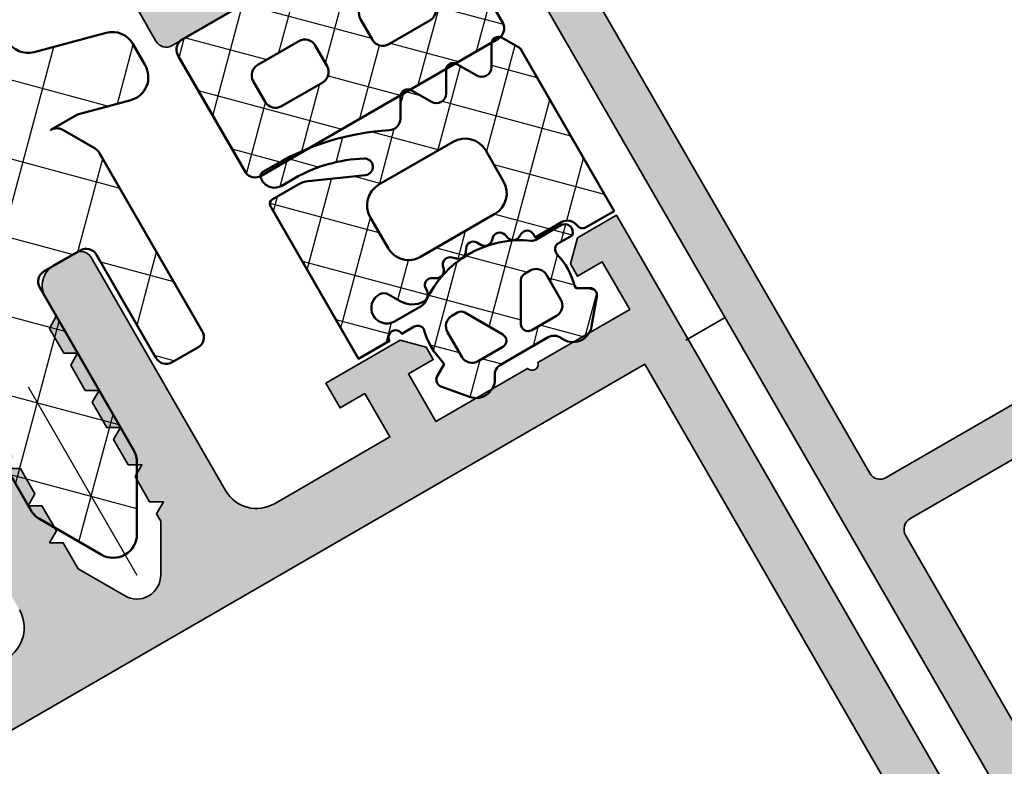
# Model space of a CAD drawing. Units: millimetres. Extents: x 2450 to 23610, y 389 to 6090.
# Drawn here: x 11476 to 11517, y 1042 to 1073 of the extents above; entities that cross this region are included whole.
import ezdxf

# ---------------------------------------------------------------- set-up
doc = ezdxf.new("R2010")
doc.units = ezdxf.units.MM
doc.linetypes.add('ACAD_ISO10W100', pattern=[18, 12, -3, 0, -3])
for name, color, linetype, lineweight in [('S03_AL_Kontur', 250, 'Continuous', 35), ('S04_AL_Schraffur', 250, 'Continuous', 25), ('S05_EPDM_Kontur', 43, 'Continuous', 50), ('S06_EPDM_Schraffur', 43, 'Continuous', 25), ('S07_Isolation_Kontur', 91, 'Continuous', 50), ('S08_Isolation_Schraffur', 91, 'Continuous', 25), ('S18_Mittellinie', 10, 'ACAD_ISO10W100', 25)]:
    doc.layers.add(name, color=color, linetype=linetype, lineweight=lineweight)

# ---------------------------------------------------------------- blocks, each defined once
blk = doc.blocks.new('338800_s')
at = {"layer": 'S04_AL_Schraffur'}
h = blk.add_hatch(color=256, dxfattribs=at)
edge = h.paths.add_edge_path()
edge.add_arc((-0.07886709564289432, 2.732443659469245), 0.2789255417366328, -1.1628700728724084, 73.57540544467298, ccw=False)
edge.add_line((0.2000009999997587, 2.726782999992265), (0.2000009999999008, 2.273188999991668))
edge.add_arc((-0.07883644654350291, 2.267520591993353), 0.2788950563277895, -73.5801235804492, 1.1645893740837892, ccw=False)
edge.add_line((-8.52651282912122e-14, 1.999999999999975), (-1.262177448353619e-29, 0.4999999999999931))
edge.add_arc((0.4999999999999643, 0.4999999999999715), 0.4999999999999643, 179.9999999999976, 269.9999999999943)
edge.add_line((0.4999999999999144, 7.105427357601002e-15), (8.999999999999972, 0))
edge.add_arc((8.999999999999979, 0.4999999999999925), 0.4999999999999925, 269.9999999999992, 359.9999999999984)
edge.add_line((9.499999999999972, 0.4999999999999787), (9.499999999999972, 1))
edge.add_line((9.499999999999972, 1), (8.499999999999972, 1))
edge.add_line((8.499999999999972, 1), (8.5, 2.199999999999953))
edge.add_arc((9.500000000000064, 2.199999999999931), 1.000000000000064, 90.00000000000028, 179.9999999999988, ccw=False)
edge.add_line((9.500000000000059, 3.199999999999996), (13.90000000000006, 3.199999999999982))
edge.add_arc((13.89999999999996, 2.200000000000059), 0.9999999999999227, -3.979039320256561e-12, 89.99999999999471, ccw=False)
edge.add_line((14.89999999999989, 2.199999999999989), (14.89999999999994, 0.9999999999999929))
edge.add_line((14.89999999999994, 0.9999999999999929), (13.49999999999994, 1))
edge.add_line((13.49999999999994, 1), (13.49999999999994, 0.5000000000000355))
edge.add_arc((13.99999999999995, 0.5000000000000071), 0.5000000000000071, 179.9999999999968, 269.9999999999992)
edge.add_line((13.99999999999994, 0), (14.39999999999995, -7.105427357601043e-15))
edge.add_arc((14.39999999999992, -0.4999999999999739), 0.4999999999999667, -4.774847184307873e-12, 89.99999999999687, ccw=False)
edge.add_line((14.89999999999988, -0.5000000000000165), (14.89999999999989, -51.49999999999999))
edge.add_arc((15.89999999999988, -51.49999999999999), 0.9999999999999982, 180, 269.9999999999999)
edge.add_line((15.89999999999988, -52.49999999999999), (50.8999999999998, -52.49999999999999))
edge.add_arc((50.89999999999981, -51.99999999999991), 0.500000000000071, 269.9999999999992, 360.0000000000008)
edge.add_line((51.39999999999986, -51.99999999999991), (51.39999999999992, -50.49999999999992))
edge.add_arc((51.89999999999989, -50.49999999999996), 0.4999999999999716, 89.99999999999682, 179.9999999999951, ccw=False)
edge.add_line((51.89999999999992, -50), (55.89999999999992, -50))
edge.add_arc((55.89999999999992, -50.49999999999994), 0.4999999999999432, -4.774847184307873e-12, 90, ccw=False)
edge.add_line((56.39999999999986, -50.49999999999999), (56.39999999999985, -52.00000000000002))
edge.add_arc((56.89999999999987, -51.99999999999999), 0.5000000000000213, 180.0000000000041, 270.0000000000057)
edge.add_line((56.89999999999992, -52.50000000000001), (75.82163585330154, -52.50000000000001))
edge.add_arc((75.82163585330157, -51.50000000000003), 0.9999999999999787, 269.9999999999984, 339.9999999999989)
edge.add_line((76.76132847408745, -51.8420201433257), (93.48190778623555, -5.902606042997697))
edge.add_arc((93.19999999999979, -5.799999999999987), 0.299999999999994, 339.9999999999978, 449.9999999999837)
edge.add_line((93.19999999999987, -5.499999999999992), (75.49999999999997, -5.499999999999992))
edge.add_arc((75.49999999999994, -4.999999999999996), 0.4999999999999956, 180.0000000000015, 270.00000000000324, ccw=False)
edge.add_line((74.99999999999994, -5.00000000000001), (74.99999999999989, 29.50000000000006))
edge.add_arc((74.49999999999999, 29.50000000000008), 0.4999999999999005, 359.999999999998, 449.9999999999984)
edge.add_line((74.5, 29.99999999999998), (73.20000000000003, 30))
edge.add_arc((73.20000000000006, 29.5), 0.5, 90.00000000000325, 180.0000000000029)
edge.add_line((72.70000000000005, 29.49999999999997), (72.69999999999995, 29))
edge.add_line((72.69999999999995, 29), (73.69999999999999, 29))
edge.add_line((73.69999999999999, 29), (73.69999999999993, 27.50000000000001))
edge.add_arc((72.69999999999993, 27.50000000000001), 1, -90, 3.979039320256561e-13, ccw=False)
edge.add_line((72.69999999999993, 26.5), (68.69999999999993, 26.5))
edge.add_arc((68.69999999999993, 27.5), 1, 179.9999999999992, 270, ccw=False)
edge.add_line((67.69999999999993, 27.50000000000001), (67.69999999999993, 29))
edge.add_line((67.69999999999993, 29), (68.69999999999993, 29))
edge.add_line((68.69999999999993, 29), (68.69999999999996, 29.49999999999995))
edge.add_arc((68.19999999999989, 29.49999999999992), 0.500000000000071, 3.663998993045451e-12, 90.0000000000016)
edge.add_line((68.19999999999987, 29.99999999999999), (66.89999999999998, 30))
edge.add_arc((66.89999999999993, 29.50000000000004), 0.4999999999999574, 89.99999999999511, 179.9999999999968)
edge.add_line((66.39999999999998, 29.50000000000007), (66.39999999999992, 27.05530625741459))
edge.add_arc((65.89999999999992, 27.05530625741458), 0.5, -96.00000000000182, 7.958078640513122e-13, ccw=False)
edge.add_line((65.84773576836608, 26.55804530973045), (56.14773576836615, 27.57755639180751))
edge.add_arc((56.20000000000004, 28.07481733949167), 0.5000000000000304, 179.9999999999947, 263.9999999999937, ccw=False)
edge.add_line((55.7, 28.07481733949172), (55.70000000000012, 29.5322234540542))
edge.add_arc((56.2000000000001, 29.53222345405424), 0.4999999999999858, 93.81407483429467, 180.0000000000036, ccw=False)
edge.add_line((56.16674049473818, 30.03111603298253), (58.23325950526175, 30.16888396701744))
edge.add_arc((58.19999999999992, 30.66777654594582), 0.5000000000000787, 273.8140748342826, 359.9999999999947)
edge.add_line((58.7, 30.66777654594578), (58.69999999999994, 32.00000000000014))
edge.add_arc((58.77883644654335, 32.2675205919934), 0.278895056327682, 178.8354106259143, 253.58012358044368, ccw=False)
edge.add_line((58.49999900000006, 32.27318899999172), (58.4999990000001, 32.72678299999234))
edge.add_arc((58.77886709564274, 32.73244365946924), 0.2789255417366144, 106.42459455530991, 181.1628700728551, ccw=False)
edge.add_line((58.69999999999993, 32.99998699999173), (58.6999999999998, 34.87999800000049))
edge.add_arc((58.39999999999971, 34.87999800000044), 0.3000000000000895, 9.49925664863487e-12, 89.9999999999498)
edge.add_line((58.39999999999998, 35.17999800000053), (57.42002568095679, 35.17999800000062))
edge.add_arc((57.42002568095728, 34.87999800000057), 0.300000000000054, 90.00000000009365, 180.0000000000421)
edge.add_line((57.12002568095722, 34.87999800000035), (57.12002568095721, 32.12000000000052))
edge.add_arc((57.00002568095744, 32.12000000000047), 0.1199999999997701, -89.99999999998653, 2.7114310796605423e-11, ccw=False)
edge.add_line((57.00002568095747, 32.0000000000007), (52.69999999999987, 31.99999999999999))
edge.add_arc((52.69999999999992, 32.49999999999993), 0.4999999999999361, 179.9999999999992, 269.9999999999943, ccw=False)
edge.add_line((52.19999999999999, 32.49999999999994), (52.19999999999993, 33.19999999999998))
edge.add_line((52.19999999999993, 33.19999999999998), (53.58149545762233, 35.5928203230276))
edge.add_arc((53.46188021535166, 35.66188021535171), 0.1381197846482919, 330.000000000016, 450.0000000000059)
edge.add_line((53.46188021535164, 35.79999999999999), (50.2, 35.79999999999999))
edge.add_arc((50.19999999999999, 35.29999999999998), 0.5000000000000071, 89.99999999999919, 180)
edge.add_line((49.69999999999999, 35.29999999999998), (49.69999999999999, 5.699999999999939))
edge.add_arc((49.2, 5.699999999999955), 0.4999999999999858, 269.99999999999756, 359.99999999999807, ccw=False)
edge.add_line((49.19999999999998, 5.199999999999964), (8.499999999999936, 5.199999999999993))
edge.add_line((8.49999999999994, 5.199999999999993), (5.271179978300212, 5.795985019542285))
edge.add_arc((5.23811978464829, 5.661880215351702), 0.1381197846483164, 76.15129737133192, 209.9999999999849)
edge.add_line((5.118504542377593, 5.592820323027575), (6.499999999999972, 3.199999999999974))
edge.add_line((6.499999999999972, 3.199999999999974), (6.5, 2.500000000000043))
edge.add_arc((5.999999999999968, 2.500000000000011), 0.500000000000032, -89.99999999999642, 3.694822225952521e-12, ccw=False)
edge.add_line((5.999999999999999, 1.999999999999978), (1.699974319042469, 2.000000000000704))
edge.add_arc((1.699974319042496, 2.120000000000481), 0.1199999999997772, 179.9999999999729, 269.999999999987, ccw=False)
edge.add_line((1.579974319042719, 2.120000000000538), (1.579974319042719, 4.879998000000305))
edge.add_arc((1.279974319042594, 4.879998000000477), 0.3000000000001251, 359.9999999999671, 449.9999999999134)
edge.add_line((1.279974319043047, 5.179998000000602), (0.2999999999998975, 5.179998000000487))
edge.add_arc((0.3000000000001532, 4.879998000000477), 0.3000000000000105, 90.00000000004881, 179.9999999999946)
edge.add_line((1.421085471520222e-13, 4.879998000000505), (-2.345346139520643e-15, 2.999986999991727))
edge = h.paths.add_edge_path(flags=16)
edge.add_arc((52.20000000000001, 25.47870944186381), 0.5, 83.99999999999977, 179.9999999999996, ccw=False)
edge.add_line((52.25226423163384, 25.97597038954795), (66.26912409944165, 24.50273905231583))
edge.add_arc((66.32138833107553, 25.00000000000062), 0.5000000000006543, 264.0000000000028, 270.0000000000032)
edge.add_line((66.32138833107555, 24.49999999999996), (72.49999999999991, 24.5))
edge.add_arc((72.4999999999999, 23.99999999999998), 0.5000000000000213, -1.9895196601282805e-12, 89.99999999999841, ccw=False)
edge.add_line((72.99999999999991, 23.99999999999996), (72.99999999999991, 5.69999999999996))
edge.add_arc((72.49999999999991, 5.699999999999956), 0.5, -89.99999999999841, 5.115907697472721e-13, ccw=False)
edge.add_line((72.49999999999993, 5.199999999999966), (52.19999999999996, 5.199999999999958))
edge.add_arc((52.19999999999996, 5.699999999999959), 0.5000000000000018, 180.0000000000004, 270, ccw=False)
edge.add_line((51.69999999999995, 5.699999999999956), (51.70000000000001, 25.47870944186381))
edge = h.paths.add_edge_path(flags=16)
edge.add_line((72.49999999999997, 3.20000000000001), (17.3999999999999, 3.199999999999982))
edge.add_arc((17.3999999999999, 2.699999999999982), 0.5, 90, 180)
edge.add_line((16.8999999999999, 2.699999999999982), (16.8999999999999, -30.19999999999996))
edge.add_arc((17.39999999999998, -30.19999999999995), 0.5000000000000853, 180.0000000000016, 270.0000000000032)
edge.add_line((17.40000000000001, -30.70000000000003), (72.49999999999997, -30.70000000000003))
edge.add_arc((72.50000000000001, -30.20000000000001), 0.5000000000000213, 269.9999999999951, 359.999999999996)
edge.add_line((73.00000000000003, -30.20000000000005), (72.99999999999997, 2.69999999999996))
edge.add_arc((72.49999999999994, 2.699999999999985), 0.5000000000000284, 359.9999999999972, 449.9999999999968)
edge = h.paths.add_edge_path(flags=16)
edge.add_line((90.05807438516717, -7.500000000000005), (75.49999999999989, -7.500000000000012))
edge.add_arc((75.49999999999989, -8.000000000000016), 0.5000000000000036, 90, 180.0000000000002)
edge.add_line((74.99999999999989, -8.000000000000018), (74.99999999999989, -30.20000000000003))
edge.add_arc((75.49999999999989, -30.20000000000002), 0.5, 180.0000000000012, 270.0000000000016)
edge.add_line((75.4999999999999, -30.70000000000002), (81.97793518445762, -30.70000000000002))
edge.add_arc((81.97793518445764, -30.20000000000002), 0.5, 269.9999999999984, 339.999999999998)
edge.add_line((82.44778149485059, -30.37101007166288), (90.52792069556013, -8.171010071662845))
edge.add_arc((90.05807438516716, -8.000000000000007), 0.5000000000000125, 340.0000000000003, 449.9999999999984)
edge = h.paths.add_edge_path(flags=16)
edge.add_arc((17.39999999999996, -49.99999999999996), 0.5, 180, 270.0000000000004)
edge.add_line((17.39999999999996, -50.49999999999996), (49.09999999999986, -50.49999999999999))
edge.add_arc((49.09999999999987, -49.99999999999999), 0.5, 269.9999999999992, 359.9999999999992)
edge.add_line((49.59999999999986, -49.99999999999999), (49.59999999999985, -49.47573593128817))
edge.add_line((49.59999999999985, -49.47573593128817), (50.87573593128796, -48.20000000000002))
edge.add_line((50.87573593128796, -48.20000000000002), (56.92426406871181, -48.2))
edge.add_line((56.92426406871181, -48.2), (58.19999999999995, -49.47573593128816))
edge.add_line((58.19999999999995, -49.47573593128816), (58.19999999999985, -49.99999999999989))
edge.add_arc((58.69999999999985, -49.99999999999999), 0.5, 179.9999999999886, 269.9999999999992)
edge.add_line((58.69999999999984, -50.49999999999999), (74.77132454598696, -50.50000000000001))
edge.add_arc((74.77132454598696, -50.00000000000002), 0.4999999999999858, 270, 340.0000000000009)
edge.add_line((75.2411708563799, -50.17101007166284), (81.35587079205199, -33.37101007166284))
edge.add_arc((80.88602448165902, -33.2), 0.500000000000012, 340.0000000000005, 449.9999999999984)
edge.add_line((80.88602448165904, -32.7), (17.39999999999985, -32.70000000000002))
edge.add_arc((17.39999999999985, -33.20000000000002), 0.5, 90, 180)
edge.add_line((16.89999999999985, -33.20000000000002), (16.89999999999996, -49.99999999999996))
at = {"layer": 'S03_AL_Kontur'}
for points in [[(-8.52651282912122e-14, 1.999999999999975), (-8.414516322359498e-30, 0.4999999999999931, 0.4142135623730785), (0.4999999999999144, 7.105427357601002e-15), (8.999999999999972, 0, 0.4142135623730914)], [(14.89999999999988, -0.5000000000000165), (14.89999999999989, -51.49999999999999, 0.414213562373095)]]:
    blk.add_lwpolyline(points, format="xyb", dxfattribs=at)
for points in [[(72.49999999999997, 3.20000000000001), (17.3999999999999, 3.199999999999982, 0.414213562373095), (16.8999999999999, 2.699999999999982), (16.8999999999999, -30.19999999999996, 0.4142135623731034), (17.40000000000001, -30.70000000000003), (72.49999999999997, -30.70000000000003, 0.4142135623730955), (73.00000000000003, -30.20000000000005), (72.99999999999997, 2.69999999999996, 0.414213562373095)], [(16.89999999999996, -49.99999999999996, 0.4142135623730929), (17.39999999999996, -50.49999999999996), (49.09999999999986, -50.49999999999999, 0.4142135623730953), (49.59999999999986, -49.99999999999999), (49.59999999999985, -49.47573593128817), (50.87573593128796, -48.20000000000002), (56.92426406871181, -48.2), (58.19999999999995, -49.47573593128816), (58.19999999999985, -49.99999999999989, 0.4142135623731499), (58.69999999999984, -50.49999999999999), (74.77132454598696, -50.50000000000001, 0.3152987888789855), (75.2411708563799, -50.17101007166284), (81.35587079205199, -33.37101007166284, 0.5205670505517445), (80.88602448165904, -32.7), (17.39999999999985, -32.70000000000002, 0.4142135623730969), (16.89999999999985, -33.20000000000002)]]:
    blk.add_lwpolyline(points, format="xyb", close=True, dxfattribs=at)
blk = doc.blocks.new('331820_s')
at = {"layer": 'S04_AL_Schraffur'}
blk.add_blockref('338800_s', (9.184850993603006e-17, -5.684341886080801e-14), dxfattribs=at)
blk = doc.blocks.new('266437_s')
at = {"layer": 'S08_Isolation_Schraffur'}
h = blk.add_hatch(dxfattribs=at)
h.set_pattern_fill('NETZ', color=256, scale=3.2, angle=45, style=0)
h.set_pattern_definition([(45, (352.7114013482386, -571.6193218696704), (-2.262741699796952, 2.262741699796952), []), (135, (352.7114013482386, -571.6193218696704), (-2.262741699796952, -2.262741699796952), [])])
h.paths.add_polyline_path([(0.500000000000135, -0.7886751345947189), (0.500000000000135, 7.113248654051908, 0.1316524975873946), (0.366025403784441, 7.613248654051908), (-1.133974596215559, 10.21132486540528, 0.5773502691896245), (-2.866025403784398, 10.21132486540528), (-4.366025403784398, 7.613248654052136, 0.1316524975873957), (-4.499999999999865, 7.113248654052136), (-4.499999999999865, -0.7886751345949463, -0.414213562373095), (-4.999999999999865, -1.288675134594946), (-6.749999999999865, -1.288675134594946, -0.4142135623730953), (-7.249999999999865, -0.7886751345947189), (-7.249999999999865, 4.211324865405054, 0.4142135623730951), (-7.750000000000092, 4.711324865405054), (-9.000000000000092, 4.711324865405281, 0.4142135623730916), (-9.499999999999865, 4.211324865405281), (-9.499999999999865, -4.422649730810413, 0.1316524975873943), (-9.433012701892132, -4.672649730810413), (-8.644337567297363, -6.038675134594946, 0.2679491924311482), (-8.211324865405096, -6.288675134594946), (-9.499868957108998, -6.288675134594946), (-11.74104991200657, -5.688152507638002, 0.4931454260313355), (-12.99986895710894, -6.654078333927096), (-12.99986895710899, -7.689354514337033, 0.3394542588633803), (-12.25868800221165, -8.655280340626128), (-9.241049912006567, -9.463854029946056, -0.3394542588633875), (-8.49986895710905, -10.42977985623515), (-8.499868957108996, -28.34486427553856), (-5.152560150567157, -30.68867513459481), (-3.626214553838146, -29.16232953786579, -0.4142135623730951), (-0.3735233603800694, -29.16232953786579), (1.152822236349042, -30.68867513459491), (4.500131042891005, -28.34486427553856), (4.500131042891006, -10.42977985623515, -0.339454258863364), (5.241311997788578, -9.46385402994617), (8.25895008799366, -8.655280340626128, 0.3394542588633712), (9.00013104289095, -7.689354514337261), (9.000131042891006, -6.654078333927096, 0.4931454260312911), (7.741311997788578, -5.688152507638115), (5.500131042890776, -6.288675134594947), (4.211324865404912, -6.288675134594719, 0.2679491924311226), (4.644337567296951, -6.038675134594946), (5.433012701892402, -4.672649730809731, 0.1316524975873953), (5.500000000000135, -4.422649730809503), (5.500000000000135, 4.211324865405281, 0.4142135623730984), (5.000000000000135, 4.711324865405054), (3.750000000000135, 4.711324865405054, 0.4142135623730951), (3.250000000000135, 4.211324865405054), (3.250000000000135, -0.7886751345949463, -0.4142135623730916), (2.750000000000135, -1.288675134594946), (1.000000000000135, -1.288675134594946, -0.4142135623730849)])
h.paths.add_polyline_path([(0.0001310428910059614, -6.288675134594946), (0.0001310428910059613, -24.28867513459495), (-3.999868957108994, -24.28867513459495), (-3.999868957108994, -6.288675134594833)], flags=16)
at = {"layer": 'S07_Isolation_Kontur'}
blk.add_lwpolyline([(0.500000000000135, -0.7886751345947189), (0.500000000000135, 7.113248654051908, 0.1316524975873946), (0.366025403784441, 7.613248654051908), (-1.133974596215559, 10.21132486540528, 0.5773502691896246), (-2.866025403784398, 10.21132486540528), (-4.366025403784398, 7.613248654052136, 0.1316524975873958), (-4.499999999999865, 7.113248654052136), (-4.499999999999865, -0.7886751345949463, -0.4142135623730949), (-4.999999999999865, -1.288675134594946), (-6.749999999999865, -1.288675134594946, -0.4142135623730953), (-7.249999999999865, -0.7886751345947189), (-7.249999999999865, 4.211324865405054, 0.414213562373095), (-7.750000000000092, 4.711324865405054), (-9.000000000000092, 4.711324865405281, 0.4142135623730916), (-9.499999999999865, 4.211324865405281), (-9.499999999999865, -4.422649730810413, 0.1316524975873943), (-9.433012701892132, -4.672649730810413), (-8.644337567297363, -6.038675134594946, 0.2679491924311481), (-8.211324865405096, -6.288675134594946), (-9.499868957108994, -6.288675134594946), (-11.74104991200657, -5.688152507638002, 0.4931454260313355), (-12.99986895710894, -6.654078333927096), (-12.99986895710899, -7.689354514337033, 0.3394542588633803), (-12.25868800221165, -8.655280340626128), (-9.241049912006567, -9.463854029946056, -0.3394542588633875), (-8.49986895710905, -10.42977985623515)], format="xyb", dxfattribs=at)
blk = doc.blocks.new('244557_s')
at = {"layer": 'S06_EPDM_Schraffur'}
h = blk.add_hatch(dxfattribs=at)
h.set_pattern_fill('NETZ', color=256, scale=2, angle=45, style=0)
h.set_pattern_definition([(45, (0, 0), (-1.414213562373095, 1.414213562373095), []), (135, (0, 0), (-1.414213562373095, -1.414213562373095), [])])
edge = h.paths.add_edge_path(flags=16)
edge.add_arc((2.71950003286571, -0.9501212515615407), 0.4500375129495401, 270.0047999828337, 359.9952227844113)
edge.add_line((3.169537544250488, -0.9501587748527527), (3.169537544250489, 1.519830226898193))
edge.add_arc((1.999531477689743, 1.519830226898193), 1.170006066560745, 0, 180)
edge.add_line((0.8295254111289978, 1.519830226898193), (0.8295254111289972, -0.9501587748527527))
edge.add_arc((1.279563064393074, -0.9501211096776387), 0.4500376548402387, 180.0047952777906, 269.995189544022)
edge.add_line((1.279525279998779, -1.400158762931824), (2.719537734985352, -1.400158762931824))
edge = h.paths.add_edge_path(flags=16)
edge.add_line((7.799539566040039, 4.99985408782959), (7.799539566040039, 3.99985408782959))
edge.add_arc((8.299540196194755, 3.999854717984817), 0.500000630155113, 180.000072210379, 270.0000370725687)
edge.add_line((8.299540519714355, 3.49985408782959), (10.29954051971436, 3.499850273132324))
edge.add_arc((10.29954040884735, 3.999850383999728), 0.5000001108674164, 270.0000127044203, 359.9999872955341)
edge.add_line((10.79954051971436, 3.999850273132324), (10.79954051971436, 4.999850273132324))
edge.add_arc((10.29953993088537, 4.999849684303626), 0.5000005888293287, 6.747471899189868e-05, 89.99993252524838)
edge.add_line((10.29954051971436, 5.499850273132324), (8.299540519714355, 5.49985408782959))
edge.add_arc((8.299540315947809, 4.999853337921195), 0.5000007499084365, 89.99997665010875, 179.9999140669568)
edge = h.paths.add_edge_path(flags=16)
edge.add_line((3.099540233612061, 4.49985408782959), (3.589743680332901, 4.49985408782959))
edge.add_arc((3.589743680332731, 3.99985408782868), 0.5000000000009095, 11.249998185496224, 89.99999999998039, ccw=False)
edge.add_line((4.080136323623833, 4.097399233306533), (4.118942203689926, 3.90230886763311))
edge.add_arc((4.609334846981028, 3.999854013110053), 0.500000000000152, 191.249998185394, 269.9995628678736)
edge.add_line((4.609331032283592, 3.499854013124605), (5.099539279937744, 3.499850273132324))
edge.add_arc((5.099539567532247, 3.999849985537367), 0.4999997124051251, 269.9999670440786, 360.0000329559734)
edge.add_line((5.599539279937744, 3.999850273132324), (5.599539279937744, 4.999850273132324))
edge.add_arc((5.099539089583175, 4.999850082777812), 0.5000001903546057, 2.181301207126572e-05, 89.99997818698141)
edge.add_line((5.099539279937744, 5.499850273132324), (3.099540233612061, 5.49985408782959))
edge.add_arc((3.099540233612061, 4.99985408782959), 0.5, 90, 270)
edge = h.paths.add_edge_path()
edge.add_arc((-1.200465869903496, 1.299850273131597), 0.3000000000000682, 179.9999999998263, 269.9999999999891)
edge.add_line((-1.200465869903553, 0.9998502731323242), (-0.5917011499404907, 0.9998502731323241))
edge.add_line((-0.5917011499404907, 0.9998502731323242), (-0.5787311792373657, 1.123446464538574))
edge.add_arc((-0.1982960703699064, 0.9998270523228712), 0.4000157886078393, -6.000481487615389, 161.9988349891073, ccw=False)
edge.add_line((0.1995280385017395, 0.9580106735229492), (0.1995280385017393, -0.2001619338989258))
edge.add_line((0.1995280385017395, -0.2001619338989258), (-0.07924242317676544, -0.2748842239379882))
edge.add_arc((-0.001575486595640996, -0.5646730270200351), 0.3000161719468164, 105.0033685423676, 209.9982202687245)
edge.add_line((-0.2614017724990845, -0.7146730422973633), (0.1923792958259581, -1.500638008117676))
edge.add_arc((1.058361275140214, -1.000713221728802), 0.9999247874430346, 209.9975117629442, 270.0026307801261)
edge.add_line((1.058407187461853, -2.000638008117676), (2.940691709518433, -2.000638008117676))
edge.add_arc((2.940770049482353, -1.000783530552326), 0.9998544806343715, 269.9955107974296, 330.004814528762)
edge.add_line((3.806711435317993, -1.500638008117676), (4.260499954223633, -0.7146730422973634))
edge.add_arc((4.000675884378722, -0.5646734695410487), 0.3000140315016112, 330.0016413248316, 434.9984832377475)
edge.add_line((4.078332901000977, -0.2748842239379883), (3.799532175064087, -0.2001771926879882))
edge.add_line((3.799532175064087, -0.2001771926879883), (3.799539804458619, 0.9580106735229492))
edge.add_arc((4.193880892422214, 1.003012069779288), 0.3969005156476025, -0.4564355865653056, 186.5103132714656, ccw=False)
edge.add_line((4.590768814086914, 0.9998502731323242), (12.59355926513672, 0.9998502731323224))
edge.add_arc((12.50170998924074, 1.491299867788257), 0.4999589918884315, 280.5861428390017, 365.2961508197905)
edge.add_line((12.99953460693359, 1.537447929382324), (12.9995346069336, 7.145962333679563))
edge.add_arc((12.50164661927204, 7.099829596444579), 0.5000206772749732, 5.293732095969777, 89.99722492144599)
edge.add_line((12.5016708374024, 7.599850273132688), (0.9973368644714924, 7.599850273132691))
edge.add_arc((0.9973250169019252, 7.099866186853433), 0.4999840864196247, 89.99864232532155, 174.7065782793156)
edge.add_line((0.4994732141495319, 7.145992851257688), (0.4994732141495317, 6.037417411804199))
edge.add_arc((0.001584989741445497, 5.991294713054231), 0.5000199869446829, -79.41131485163788, 5.292584219599178, ccw=False)
edge.add_line((0.09346728026866913, 5.499789237976074), (-1.002602100372314, 5.499789237976074))
edge.add_arc((-1.00259984571494, 4.999789551342474), 0.499999686638684, 90.00025836486554, 174.7049485792719)
edge.add_line((-1.500465869903564, 5.045931816101074), (-1.500465869903565, 1.299850273132506))
at = {"layer": 'S05_EPDM_Kontur'}
for points in [[(-1.500465869903564, 1.299850273132506, 0.414213562373095), (-1.200465869903553, 0.9998502731323242), (-0.5917011499404907, 0.9998502731323242), (-0.5787311792373657, 1.123446464538574, -0.9003986439399733), (0.1995280385017395, 0.9580106735229492), (0.1995280385017395, -0.2001619338989258), (-0.07924242317676544, -0.2748842239379883, 0.4931174997867295), (-0.2614017724990845, -0.7146730422973633), (0.1923792958259583, -1.500638008117676, 0.2679731321477737), (1.058407187461853, -2.000638008117676), (2.940691709518433, -2.000638008117676, 0.2679927026936776), (3.806711435317993, -1.500638008117676), (4.260499954223633, -0.7146730422973633, 0.4931282952615543), (4.078332901000977, -0.2748842239379883), (3.799532175064087, -0.2001771926879883), (3.799539804458618, 0.9580106735229492, -1.062722317635488), (4.590768814086914, 0.9998502731323242), (12.59355926513672, 0.9998502731323242, 0.3874227671410456), (12.99953460693359, 1.537447929382324), (12.99953460693365, 7.145962333679563, 0.3873900728733196), (12.5016708374024, 7.599850273132688), (0.9973368644714924, 7.599850273132688, 0.3874123692450574), (0.4994732141495319, 7.145992851257688), (0.4994732141494751, 6.037417411804199, -0.3873921114697362), (0.09346728026866913, 5.499789237976074), (-1.002602100372314, 5.499789237976074, 0.3873960815412379), (-1.500465869903564, 5.045931816101074)], [(3.099540233612061, 4.49985408782959), (3.589743680332901, 4.49985408782959, -0.3578057302457642), (4.080136323623833, 4.097399233306533), (4.118942203689926, 3.90230886763311, 0.3578035787104044), (4.609331032283592, 3.499854013124605), (5.099539279937744, 3.499850273132324, 0.4142138993112768), (5.599539279937744, 3.999850273132324), (5.599539279937744, 4.999850273132324, 0.4142133393589723), (5.099539279937744, 5.499850273132324), (3.099540233612061, 5.49985408782959, 0.9999999999999999)], [(7.799539566040039, 4.99985408782959), (7.799539566040039, 3.99985408782959, 0.4142133827504756), (8.299540519714355, 3.49985408782959), (10.29954051971436, 3.499850273132324, 0.4142134324843529), (10.79954051971436, 3.999850273132324), (10.79954051971436, 4.999850273132324, 0.4142128725179878), (10.29954051971436, 5.499850273132324), (8.299540519714355, 5.49985408782959, 0.414213242451192)], [(2.719537734985352, -1.400158762931824, 0.4141646050514824), (3.169537544250488, -0.9501587748527527), (3.169537544250488, 1.519830226898193, 0.9999999999999999), (0.8295254111289978, 1.519830226898193), (0.8295254111289978, -0.9501587748527527, 0.4141644591850063), (1.279525279998779, -1.400158762931824)]]:
    blk.add_lwpolyline(points, format="xyb", close=True, dxfattribs=at)
blk = doc.blocks.new('244293_s')
at = {"layer": 'S06_EPDM_Schraffur'}
h = blk.add_hatch(dxfattribs=at)
h.set_pattern_fill('NETZ', color=256, scale=2, angle=45, style=0)
h.set_pattern_definition([(45, (-9.699896003101136, -10.40093560061188), (-1.414213562373095, 1.414213562373095), []), (135, (-9.699896003101136, -10.40093560061188), (-1.414213562373095, -1.414213562373095), [])])
edge = h.paths.add_edge_path()
edge.add_line((-9.699589191521625, -9.500958254212797), (-9.699896003101136, -1.600959786049512))
edge.add_line((-9.699896003101136, -1.600959786049512), (-8.346075203340876, -1.600907207824386))
edge.add_arc((-8.34607920655507, -1.90094970313831), 0.3000424953406291, 7.190724973144825, 89.99923555069239, ccw=False)
edge.add_arc((-7.552382422237463, -1.800943426650923), 0.4999299109463399, 187.1758961230778, 270.0110723632515)
edge.add_line((-7.55228581118536, -2.300873328262258), (-6.279885909801195, -2.300823912173736))
edge.add_line((-6.279885909801195, -2.300823912173736), (-6.279879892200678, -2.455769285592069))
edge.add_arc((-5.97983652696608, -2.455699127405881), 0.3000433734370304, 180.0133972897233, 296.9932355591519)
edge.add_line((-5.843651249568564, -2.723055810815208), (-5.706202797554706, -2.653020260286049))
edge.add_arc((-5.570008061539051, -2.920328382049063), 0.3000043967658544, 15.003696392620782, 116.99905474167201, ccw=False)
edge.add_line((-5.280231076631876, -2.842662835653313), (-5.226573400545214, -3.042825546827465))
edge.add_arc((-4.936825383714608, -2.965200261897918), 0.2999659949355298, 194.9977007366847, 312.005066988361)
edge.add_line((-4.736089242511841, -3.188100687497972), (-4.6290983547973, -3.091767796877608))
edge.add_arc((-4.417621123185153, -3.326640331744784), 0.3160501971606257, 30.00481833033291, 131.9996027469965, ccw=False)
edge.add_line((-4.143926913776625, -3.168592216091636), (-4.043944603040756, -3.341745071498849))
edge.add_arc((-3.784138591673317, -3.191731014918427), 0.3000056344710412, 210.0024786146463, 327.0007668714013)
edge.add_line((-3.532530508901067, -3.355122426559445), (-3.45410502245695, -3.234376582812769))
edge.add_arc((-3.189083861091167, -3.406400084974853), 0.3159561698523653, 44.99321653356071, 147.0126614630371, ccw=False)
edge.add_line((-2.965642661470071, -3.183011787206904), (-2.82421871347393, -3.324394234296608))
edge.add_arc((-2.612101997691036, -3.11225705208259), 0.2999928085675131, 225.0027640055394, 342.0031236416133)
edge.add_line((-2.326786828725508, -3.204944373493864), (-2.282297517291334, -3.068025531305115))
edge.add_arc((-1.981724552723035, -3.165693915943226), 0.3160430672981046, 60.0092536259728, 161.9989123362175, ccw=False)
edge.add_line((-1.823747225606873, -2.89196707307898), (-1.637646861813996, -2.999396979384823))
edge.add_arc((-1.501614967189688, -2.763657271411852), 0.272172530337396, 240.0132154659198, 356.9875265257093)
edge.add_line((-1.229818547340277, -2.777960852337747), (-1.222316806645018, -2.634192250338016))
edge.add_arc((-0.8841548040125735, -2.651916273410633), 0.338626167060763, 89.18051381083029, 176.9997121655758, ccw=False)
edge.add_arc((-0.8937098707581301, -3.313284567401531), 1.000063478178428, 30.004496862110727, 89.17506885932119, ccw=False)
edge.add_line((-0.02766874094199608, -2.813184855490866), (0.253783293281498, -3.300570165363725))
edge.add_arc((0.6001499433894502, -3.100627778696209), 0.3999335123408729, 209.9959687284491, 270.0022390487155)
edge.add_arc((0.6001403282452137, -2.850559765343005), 0.650001525878899, 270.0022251913939, 450.0022251913938)
edge.add_line((0.6001150841903582, -2.200558239954306), (-0.683872495194916, -2.200608106072495))
edge.add_arc((-0.6838530767367733, -2.700608105695368), 0.4999999999999497, 90.002225191393, 125.0801094616176)
edge.add_arc((-3.500026231233198, 1.309359364123258), 4.400068402084855, 234.1610122873439, 305.0801094616192, ccw=False)
edge.add_arc((-6.251960645590096, -2.500824353672433), 0.3000000000000793, 54.16101228735258, 90.0022251914028)
edge.add_line((-6.251972296665032, -2.200824353898599), (-7.46989223394237, -2.20087165415327))
edge.add_arc((-7.469904938194076, -1.870884762026087), 0.3299868923717357, 125.0922896752974, 270.0022058452066, ccw=False)
edge.add_line((-7.659612801514823, -1.600880547741509), (-7.008870745731129, -1.600855274926737))
edge.add_arc((-7.008882396806016, -1.300855275152976), 0.3000000000000063, 270.0022251913933, 373.1997507032702)
edge.add_arc((-3.655822321034112, -0.5144175264129732), 3.144052294083045, 165.5192284342824, 193.1997507032691, ccw=False)
edge.add_line((-6.699993145901544, 0.2717687218480861), (-6.699998093258692, 0.3991567222429437))
edge.add_line((-6.699998093258692, 0.3991567222429437), (-7.200009304362614, 0.6878183338405075))
edge.add_arc((-7.050046055464607, 0.9476035174047005), 0.2999621936503448, 139.990909427959, 240.0039364492047, ccw=False)
edge.add_line((-7.279799832535556, 1.140451954113842), (-6.463492403351099, 2.113399307124915))
edge.add_arc((-5.850635190301442, 1.599135743002964), 0.8000381096987843, 22.624994244977586, 139.9991604749919, ccw=False)
edge.add_arc((-4.650636027231958, 2.099243432890128), 0.5000025409331934, 202.6230856464499, 270.003415328234)
edge.add_line((-4.650606222719153, 1.599240892845238), (-2.349353793070451, 1.599330266393302))
edge.add_arc((-2.349376146611385, 2.099291961938287), 0.4999616960447048, 270.0025617233545, 337.3798380675408)
edge.add_arc((-1.14942822168164, 1.599408910498086), 0.7999452595720512, 39.998900949925996, 157.3866181637453, ccw=False)
edge.add_line((-0.5366247375914248, 2.113592057050645), (0.2798192968365086, 1.140708115071507))
edge.add_arc((0.04995485523755056, 0.9478842073439802), 0.3000311998824701, -59.99284724565308, 39.991916033376924, ccw=False)
edge.add_line((0.2000028915360758, 0.6880682961570954), (-0.299985896605837, 0.3993678476432037))
edge.add_line((-0.299985896605837, 0.3993678476432037), (-0.2999809492487242, 0.2719798472510063))
edge.add_arc((-3.339899258651954, -0.5144426882719623), 3.139994224871021, -14.499899058656581, 14.504349441444276, ccw=False)
edge.add_arc((0.0001801890227381142, -1.300520434452795), 0.3001000826629113, 180.0207465395383, 269.0970168069413)
edge.add_line((-0.004549201440203968, -1.600583248676976), (0.6000917820998389, -1.600559766285689))
edge.add_arc((0.9001100924204537, -1.600548114499674), 0.3000183105468745, 180.0022251913938, 360.0022251913938)
edge.add_line((1.200128402741068, -1.600536462713658), (2.70012840160984, -1.600478207339208))
edge.add_line((2.70012840160984, -1.600478207339208), (2.700415781397619, -9.000133353125912))
edge.add_arc((2.500389836678426, -9.00011212438494), 0.2000259458456952, 270.006159959227, 359.9939192025351, ccw=False)
edge.add_line((2.500411341781923, -9.200138069074612), (1.207991909162963, -9.20018826265999))
edge.add_arc((1.208032123135453, -8.199746477856152), 1.000441785612063, 246.008430393775, 269.997696926563, ccw=False)
edge.add_line((0.8012502708198517, -9.11375538975217), (-1.407284009279165, -8.130549535695113))
edge.add_arc((-1.549620844569331, -8.450300509544316), 0.3500006570821457, 66.00380907996835, 241.9274328121109)
edge.add_arc((1.250217868822352, -3.199997880928634), 6.300191789162221, 241.9300979795571, 270.0018654673773)
edge.add_line((1.250422993917978, -9.500189666751567), (1.860408345020488, -9.500165976801522))
edge.add_arc((1.860538173710911, -10.10003503102365), 0.5998690682714322, -0.010135757807972823, 90.01240043281518, ccw=False)
edge.add_line((2.46040723259606, -10.10014114926853), (2.46041111622843, -10.20013962331419))
edge.add_arc((2.260539074079682, -10.20027988766107), 0.1998720913654483, -90.02045679464771, 0.04020849382851566, ccw=False)
edge.add_line((2.260467712065293, -10.40015196628703), (1.590423767258167, -10.40017798872762))
edge.add_arc((1.590127294525927, 0.3002609811957093), 10.70043897403046, 243.3420396155422, 270.0015874709759, ccw=False)
edge.add_arc((-3.43981761855439, -9.71895386316483), 0.5104937226122197, 63.34079569726186, 148.1952866543978)
edge.add_line((-3.873660372268371, -9.449910547179556), (-4.335973642098129, -10.25074994849007))
edge.add_arc((-4.595775608915189, -10.10078842828297), 0.2999758648705524, 209.9986253552581, 330.0058250275296, ccw=False)
edge.add_line((-4.855565926862519, -10.25077012785216), (-5.343452747642549, -9.405787854531424))
edge.add_arc((-5.698516807735609, -9.610790203590886), 0.409995670574295, 30.00072837322418, 150.003722009561)
edge.add_line((-6.053596790075701, -9.405815434336166), (-6.541479011528591, -10.25083560351758))
edge.add_arc((-6.801280978345648, -10.10087408331047), 0.2999758648705546, 209.998625355257, 330.0058250275279, ccw=False)
edge.add_line((-7.061071296292983, -10.25085578287966), (-7.54895811707299, -9.40587350955892))
edge.add_arc((-7.90402217500877, -9.610931406499166), 0.4100234460800739, 30.00745068450555, 149.9969996982816)
edge.add_line((-8.259102159506204, -9.405901089363674), (-8.746923345802857, -10.25092125617466))
edge.add_arc((-9.00672531261991, -10.10095973596755), 0.2999758648705498, 209.9986253552574, 330.00582502752775, ccw=False)
edge.add_line((-9.266515630567238, -10.25094143553673), (-9.699589191521625, -9.500958254212797))
edge = h.paths.add_edge_path(flags=16)
edge.add_arc((-1.8762612621898, -0.9000029417864956), 0.2999294269311942, 209.9957866355669, 270.01431870580564, ccw=False)
edge.add_line((-2.136018792519819, -1.049948553846747), (-3.059848020970029, 0.5500216721970648))
edge.add_arc((-2.800060786697138, 0.700038134941354), 0.2999905768277839, 89.99580788113019, 210.0046698646346, ccw=False)
edge.add_line((-2.800038837503542, 1.000028710966168), (-1.600087666533489, 1.00007531336938))
edge.add_arc((-1.5999802644721, 0.5001633041839854), 0.4999120207226279, -0.007859152932326197, 90.01230953572002, ccw=False)
edge.add_line((-1.100068248452416, 0.5000947322046071), (-1.100021644271377, -0.6999022151326003))
edge.add_arc((-1.599932130368552, -0.7000111401639085), 0.4999104979639625, -90.00803374117459, 0.012484123962281046, ccw=False)
edge.add_line((-1.600002225436149, -1.199921633213673), (-1.876186307259114, -1.19993235935175))
edge = h.paths.add_edge_path(flags=16)
edge.add_arc((-4.200044891094661, 0.699968236645478), 0.300006102251457, -29.995083298952693, 90.00350631876358, ccw=False)
edge.add_line((-3.940219114056102, 0.5499874812985978), (-4.863924063900061, -1.050054497275526))
edge.add_arc((-5.12370077344688, -0.9001160139151733), 0.2999424738435275, 269.9915711078601, 330.0072243163393, ccw=False)
edge.add_line((-5.123744898559979, -1.200058484513036), (-5.399990015539134, -1.20006921302153))
edge.add_arc((-5.399930565893082, -0.6999903391681729), 0.5000788773870601, 180.0112617359058, 269.99318864688274, ccw=False)
edge.add_line((-5.900009433620213, -0.7000886318567584), (-5.900056037801247, 0.4999083154804494))
edge.add_arc((-5.399975892646135, 0.4998475946313791), 0.5000801488415422, 90.01140736437623, 179.9930430184106, ccw=False)
edge.add_line((-5.400075456636467, 0.9999277335615226), (-4.200063250510203, 0.9999743383351662))
edge = h.paths.add_edge_path(flags=16)
edge.add_arc((-1.69976396361894, -5.000649088154984), 1.000000000000002, 0.0022251913939044243, 90.0022251913939, ccw=False)
edge.add_line((-0.6997639643730915, -5.000610251238682), (-0.6997057089986409, -6.500610250107452))
edge.add_arc((-1.699705708244488, -6.500649087023751), 0.9999999999999998, -89.99777480860621, 0.0022251913937907375, ccw=False)
edge.add_line((-1.699666871328188, -7.500649086269599), (-5.299666868613262, -7.500788899168281))
edge.add_arc((-5.299705705529561, -6.500788899922435), 0.9999999999999989, 180.0022251913938, 270.00222519139385, ccw=False)
edge.add_line((-6.299705704775407, -6.500827736838735), (-6.299763960149859, -5.000827737969964))
edge.add_arc((-5.299763960904011, -5.000788901053663), 1.000000000000001, 90.0022251913939, 180.002225191394, ccw=False)
edge.add_line((-5.299802797820313, -4.000788901807816), (-1.699802800535241, -4.000649088909135))
at = {"layer": 'S05_EPDM_Kontur'}
for points in [[(-9.699589191521625, -9.500958254212797), (-9.699896003101136, -1.600959786049512), (-8.346075203340876, -1.600907207824386, -0.3779109489920623), (-8.048396552272697, -1.863392595293951, 0.3780439225922984), (-7.55228581118536, -2.300873328262258), (-6.279885909801195, -2.300823912173736), (-6.279879892200678, -2.455769285592069, 0.5599113513054622), (-5.843651249568564, -2.723055810815208), (-5.706202797554706, -2.653020260286049, -0.4769506722380383), (-5.280231076631876, -2.842662835653313), (-5.226573400545214, -3.042825546827465, 0.5600691310621717), (-4.736089242511841, -3.188100687497972), (-4.6290983547973, -3.091767796877608, -0.4769475983170311), (-4.143926913776625, -3.168592216091636), (-4.043944603040756, -3.341745071498849, 0.5600170971575664), (-3.532530508901067, -3.355122426559445), (-3.45410502245695, -3.234376582812769, -0.4770796840300965), (-2.965642661470071, -3.183011787206904), (-2.82421871347393, -3.324394234296608, 0.5600289698353358), (-2.326786828725508, -3.204944373493864), (-2.282297517291334, -3.068025531305115, -0.4769201459026025), (-1.823747225606873, -2.89196707307898), (-1.637646861813996, -2.999396979384823, 0.5598796740341255), (-1.229818547340277, -2.777960852337747), (-1.222316806645018, -2.634192250338016, -0.4031088448780155), (-0.8793116897658685, -2.313324741823299, -0.2640740339718934), (-0.02766874094199608, -2.813184855490866), (0.253783293281498, -3.300570165363725, 0.2679785163984964), (0.6001655723000694, -3.500561290731703, 0.9999999999999999), (0.6001150841903582, -2.200558239954306), (-0.683872495194916, -2.200608106072495, 0.1542626240933911), (-0.9712136728968045, -2.291433463550353, -0.3197133915894343), (-6.07630781382686, -2.257624677082179, 0.1576742984161158), (-6.251972296665032, -2.200824353898599), (-7.46989223394237, -2.20087165415327, -0.7326261233361704), (-7.659612801514823, -1.600880547741509), (-7.008870745731129, -1.600855274926737, 0.4834055679498178), (-6.716808427877097, -1.232351284947206, -0.1213698017842508), (-6.699993145901544, 0.2717687218480861), (-6.699998093258692, 0.3991567222429437), (-7.200009304362614, 0.6878183338405075, -0.466376860782874), (-7.279799832535556, 1.140451954113842), (-6.463492403351099, 2.113399307124915, -0.5621735163250967), (-5.112166023503208, 1.906908819568683, 0.302776564816842), (-4.650606222719153, 1.599240892845238), (-2.349353793070451, 1.599330266393302, 0.3027620208365632), (-1.887874039299174, 1.906996609788823, -0.5622513327759794), (-0.5366247375914248, 2.113592057050645), (0.2798192968365086, 1.140708115071507, -0.4662267217323658), (0.2000028915360758, 0.6880682961570954), (-0.299985896605837, 0.3993678476432037), (-0.2999809492487242, 0.2719798472510063, -0.1272349056350703), (-0.2999198739666479, -1.300629099316896, 0.4094993460794229), (-0.004549201440203968, -1.600583248676976), (0.6000917820998389, -1.600559766285689, 0.9999999999999999), (1.200128402741068, -1.600536462713658), (2.70012840160984, -1.600478207339208), (2.700415781397619, -9.000133353125912, -0.4141509896086342), (2.500411341781923, -9.200138069074612), (1.207991909162963, -9.20018826265999, -0.1050568845470191), (0.8012502708198517, -9.11375538975217), (-1.407284009279165, -8.130549535695113, 0.9650449497088537), (-1.714327468695514, -8.759124388036396, 0.1231024388603283), (1.250422993917978, -9.500189666751567), (1.860408345020488, -9.500165976801522, -0.4143287709687544), (2.46040723259606, -10.10014114926853), (2.46041111622843, -10.20013962331419, -0.4145237143700288), (2.260467712065293, -10.40015196628703), (1.590423767258167, -10.40017798872762, -0.1168517508437548), (-3.210767872265739, -9.262730174003924, 0.3881479949405195), (-3.873660372268371, -9.449910547179556), (-4.335973642098129, -10.25074994849007, -0.5773921559447466), (-4.855565926862519, -10.25077012785216), (-5.343452747642549, -9.405787854531424, 0.5773676855911983), (-6.053596790075701, -9.405815434336166), (-6.541479011528591, -10.25083560351758, -0.577392155944747), (-7.061071296292983, -10.25085578287966), (-7.54895811707299, -9.40587350955892, 0.5772894694170776), (-8.259102159506204, -9.405901089363674), (-8.746923345802857, -10.25092125617466, -0.5773921559447395), (-9.266515630567238, -10.25094143553673)], [(-4.200063250510203, 0.9999743383351662, -0.5773420639472574), (-3.940219114056102, 0.5499874812985978), (-4.863924063900061, -1.050054497275526, -0.2680223974974207), (-5.123744898559979, -1.200058484513036), (-5.399990015539134, -1.20006921302153, -0.4141211766446664), (-5.900009433620213, -0.7000886318567584), (-5.900056037801247, 0.4999083154804494, -0.4141196878514764), (-5.400075456636467, 0.9999277335615226)], [(-1.876186307259114, -1.19993235935175, -0.2680358613079484), (-2.136018792519819, -1.049948553846747), (-3.059848020970029, 0.5500216721970648, -0.5774018272708117), (-2.800038837503542, 1.000028710966168), (-1.600087666533489, 1.00007531336938, -0.4143166674803613), (-1.100068248452416, 0.5000947322046071), (-1.100021644271377, -0.6999022151326003, -0.4143184525847292), (-1.600002225436149, -1.199921633213673)], [(-1.699802800535241, -4.000649088909135, -0.414213562373095), (-0.6997639643730915, -5.000610251238682), (-0.6997057089986409, -6.500610250107452, -0.414213562373095), (-1.699666871328188, -7.500649086269599), (-5.299666868613262, -7.500788899168281, -0.414213562373095), (-6.299705704775407, -6.500827736838735), (-6.299763960149859, -5.000827737969964, -0.414213562373095), (-5.299802797820313, -4.000788901807816)]]:
    blk.add_lwpolyline(points, format="xyb", close=True, dxfattribs=at)
blk = doc.blocks.new('322390_s')
at = {"layer": 'S04_AL_Schraffur'}
h = blk.add_hatch(color=256, dxfattribs=at)
h.paths.add_polyline_path([(29.98926544134122, 64.50322676622432, -2.277527537019545e-05), (29.98926544161793, 64.50318122369424), (29.98933411596454, 53.198284971367, 0.4139074581061212), (31.48778530289462, 51.69985198974609), (37.08943176269531, 51.69985198974609), (37.08943176269531, 53.80016326904297), (35.88943481445312, 53.80016326904297), (35.88943481445312, 55.00017547607422), (39.4884147644043, 55.00017547607422), (40.28841400146484, 54.20017623901367), (40.28841400146484, 53.60118103027344), (39.08943939208984, 53.60118103027344), (39.08943939208984, 51.2998046875), (43.54145812988281, 51.2998046875, 0.8047391720910317), (44.03950500488281, 51.2998046875), (48.48946380615234, 51.2998046875), (48.48946380615234, 53.60017395019531), (47.29047393798828, 53.60017395019531), (47.29047393798828, 54.20017623901367), (48.09047317504883, 55.00017547607422), (49.989013671875, 55.00017547607422), (49.989013671875, 1.500008142180207, -0.4142135623687804), (48.48900552967268, 0), (1.33203125, 0, -0.383781401745229), (-0.010986328125, 1.497537936950721), (-0.010986328125, 55.00017547607422), (1.888003587722778, 55.00017547607422), (2.688003540039062, 54.20017623901367), (2.688003540039062, 53.60017395019531), (1.489013671875, 53.60017395019531), (1.489013671875, 51.2998046875), (5.938971042633057, 51.2998046875, 0.8047391720910537), (6.437017917633057, 51.2998046875), (10.8890380859375, 51.2998046875), (10.8890380859375, 53.60118103027344), (9.6900634765625, 53.60118103027344), (9.6900634765625, 54.20017623901367), (10.49006366729736, 55.00017547607422), (14.08904266357422, 55.00017547607422), (14.08904266357422, 53.80016326904297), (12.88904571533203, 53.80016326904297), (12.88904571533203, 51.69985198974609), (18.490692175145, 51.69985198974609, 0.4139110158392426), (19.98914337158203, 53.19830318618199), (19.98914337158203, 64.49991634119715, -0.4190586519515208), (20.49746920052269, 65.00017547607422), (21.33087921142578, 65.00017547607422, -0.3347109018396613), (22.46403503417969, 64.00050354003906), (22.98883819580078, 63.69639859910001), (22.98883819580078, 62.48926458425115), (22.48908233642578, 62.20050048828125), (22.98883819580078, 61.91161439649557), (22.98883819580078, 60.6892653471906), (22.48908233642578, 60.4005012512207), (22.98883819580078, 60.11161515943502), (22.98883819580078, 58.88841213941953), (22.48908233642578, 58.60050201416016), (22.98883819580078, 58.31173791819026), (22.98883819580078, 57.08840908766172), (22.48908233642578, 56.80049896240234), (22.98883819580078, 56.51173486643245), (22.98883819580078, 55.28840985060117), (22.48908233642578, 55.0004997253418), (22.98883819580078, 54.71161363355611), (22.98883819580078, 53.45228535193337), (24.1299177661424, 51.47043483905099, 0.5642296283541467), (25.84193981124702, 51.46838007684664), (26.98676300048828, 53.45122528076172), (26.98676300048828, 53.81005971539116), (27.48920440673828, 54.10049819946289), (26.98914337158203, 54.38858413696289), (26.98914337158203, 55.6115608215332), (27.48920440673828, 55.9005012512207), (26.98914337158203, 56.1885871887207), (26.98914337158203, 57.41156005859375), (27.48920440673828, 57.70050048828125), (26.98914337158203, 57.98858642578125), (26.98914337158203, 59.2114372253418), (27.48920440673828, 59.5004997253418), (26.98914337158203, 59.7894401550293), (26.98914337158203, 61.01143646240234), (27.48920440673828, 61.30049896240234), (26.98914337158203, 61.58943939208984), (26.98914337158203, 62.79604721069336), (27.48920440673828, 63.10195819975434), (27.48920440673828, 64.00313568115553, -0.4145159133043103), (28.48920440673476, 65.00313568115234), (29.48935349012959, 65.00313568115234, -0.4142117737184777)])
h.paths.add_polyline_path([(47.888916015625, 48.99957275390625), (47.888916015625, 2.099990844726562), (26.48999668673628, 2.099990844726562, -0.4142135597058118), (25.98992919921875, 2.600058336797986), (25.98992919921875, 7.229142427190084, -0.3273420554612032), (26.33959121704106, 7.706005605800783, 0.5982327886738492), (27.81512080601283, 15.49765759327857, 0.6306163440663672), (26.18654937744145, 14.71990573106058), (26.18654937744145, 13.46746805896703, 0.6390304408452019), (26.68066323103096, 13.23873281497418, -0.3270746871506753), (26.68066323103096, 10.75681561162042, 0.639030440845506), (26.18654937744111, 10.52808036762741), (26.18654937744145, 9.919313244214663, -0.2679491924311173), (23.78654937744136, 9.919313244214663), (23.78654937744136, 10.52808036762758, 0.6390304408452318), (23.29243552385185, 10.75681561162048, -0.3270746871506788), (23.29243552385185, 13.23873281497418, 0.6390304408452498), (23.78654937744136, 13.46746805896703), (23.78654937744136, 14.71990573106058, 0.6306163440663559), (22.15797794886998, 15.49765759327869, 0.5987139906599781), (23.63959121704102, 7.704092376676158, -0.3277343670267975), (23.98992919921875, 7.227016617051561), (23.98992919921875, 2.599990844724061, -0.4144272061543295), (23.48992919921898, 2.099990844726562), (2.0889892578125, 2.099990844726562), (2.0889892578125, 48.99957275390625)], flags=16)
at = {"layer": 'S03_AL_Kontur'}
for points in [[(49.989013671875, 1.49999988079071), (49.989013671875, 55.00017547607422), (48.09047317504883, 55.00017547607422), (47.29047393798828, 54.20017623901367), (47.29047393798828, 53.60017395019531), (48.48946380615234, 53.60017395019531), (48.48946380615234, 51.2998046875), (44.03950500488281, 51.2998046875, -0.8047391720910314), (43.54145812988281, 51.2998046875), (39.08943939208984, 51.2998046875), (39.08943939208984, 53.60118103027344), (40.28841400146484, 53.60118103027344), (40.28841400146484, 54.20017623901367), (39.4884147644043, 55.00017547607422), (35.88943481445312, 55.00017547607422), (35.88943481445312, 53.80016326904297), (37.08943176269531, 53.80016326904297), (37.08943176269531, 51.69985198974609), (31.48933410644531, 51.69985198974609, -0.4145161736440489), (29.98933410644531, 53.19985198974609), (29.98926544189453, 64.50313568115234, 0.4143167392282213), (29.48926544189453, 65.00313568115234), (28.48920440673828, 65.00313568115234, 0.4145159133062888), (27.48920440673828, 64.00313568115234), (27.48920440673828, 63.10195819975434), (26.98914337158203, 62.79604721069336), (26.98914337158203, 61.58943939208984), (27.48920440673828, 61.30049896240234), (26.98914337158203, 61.01143646240234), (26.98914337158203, 59.7894401550293), (27.48920440673828, 59.5004997253418), (26.98914337158203, 59.2114372253418), (26.98914337158203, 57.98858642578125), (27.48920440673828, 57.70050048828125), (26.98914337158203, 57.41156005859375), (26.98914337158203, 56.1885871887207), (27.48920440673828, 55.9005012512207), (26.98914337158203, 55.6115608215332), (26.98914337158203, 54.38858413696289), (27.48920440673828, 54.10049819946289), (26.98676300048828, 53.81005971539116), (26.98676300048828, 53.45122528076172), (25.86292266845703, 51.50472259521484, -0.591417657269219), (24.11017608642578, 51.50472259521484), (22.98883819580078, 53.45228535193337), (22.98883819580078, 54.71161363355611), (22.48908233642578, 55.0004997253418), (22.98883819580078, 55.28840985060117), (22.98883819580078, 56.51173486643245), (22.48908233642578, 56.80049896240234), (22.98883819580078, 57.08840908766172), (22.98883819580078, 58.31173791819026), (22.48908233642578, 58.60050201416016)], [(19.98914337158203, 53.19985198974609, -0.4145161736440538), (18.48914337158203, 51.69985198974609)]]:
    blk.add_lwpolyline(points, format="xyb", dxfattribs=at)
blk.add_lwpolyline([(47.888916015625, 2.099990844726562), (47.888916015625, 48.99957275390625), (2.0889892578125, 48.99957275390625)], dxfattribs=at)

msp = doc.modelspace()

# ---------------------------------------------------------------- linework, layer by layer
at = {"layer": 'S03_AL_Kontur'}
msp.add_line((11503.93205123214, 1059.855156897996), (11505.57749949933, 1060.805156897997), dxfattribs=at)
at = {"layer": 'S18_Mittellinie'}
msp.add_line((11449.16083293385, 1104.922125286237), (11480.87305168476, 1049.990518836709), dxfattribs=at)

# ---------------------------------------------------------------- block references
at = {"layer": 'S03_AL_Kontur', "rotation": 29.99999999999999}
for name, p in [('331820_s', (11481.92372098295, 1071.974703079362)), ('322390_s', (11485.22730529242, 992.4756316043238))]:
    msp.add_blockref(name, p, dxfattribs=at)
at = {"layer": 'S05_EPDM_Kontur', "rotation": 209.9999999999998}
for name, p in [('244557_s', (11493.11506393404, 1079.590728483146)), ('244293_s', (11493.31700923703, 1059.039536947826))]:
    msp.add_blockref(name, p, dxfattribs=at)
at = {"layer": 'S07_Isolation_Kontur', "rotation": 210.0000000000008}
msp.add_blockref('266437_s', (11473.28802387392, 1059.132750018625), dxfattribs=at)

doc.saveas('drawing.dxf')
